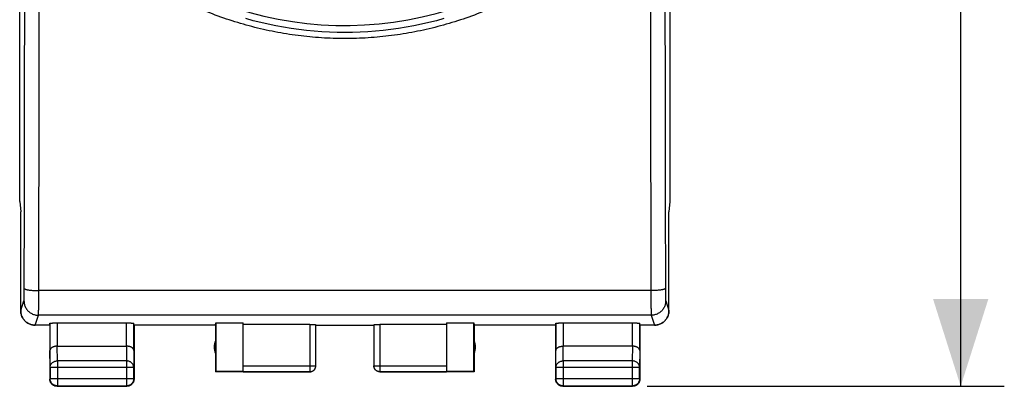
# Model space of a CAD drawing. Units: millimetres. Extents: x -65 to 45, y -25 to 41.
# Drawn here: x 11 to 45, y -25 to -12 of the extents above; entities that cross this region are included whole.
import ezdxf

# ---------------------------------------------------------------- set-up
doc = ezdxf.new("R2010")
doc.units = ezdxf.units.MM
doc.header["$LTSCALE"] = 16.335
doc.layers.get('0').update_dxf_attribs({"linetype": 'CONTINUOUS'})
doc.styles.get("Standard").update_dxf_attribs({"font": 'txt', "width": 0.8})
doc.dimstyles.new('DIMSTYLE_1', dxfattribs={"dimtxt": 3, "dimasz": 3, "dimexe": 0.18, "dimexo": 0.0625, "dimgap": 0.09, "dimtad": 1, "dimdsep": 46, "dimtxsty": 'STANDARD', "dimblk": '_FILLED', "dimblk1": '_FILLED', "dimblk2": '_FILLED', "dimcen": 0.09, "dimadec": 0, "dimazin": 0, "dimtfac": 1, "dimtofl": 0, "dimtmove": 0, "dimatfit": 3, "dimldrblk": '_FILLED', "dimfxl": 1, "dimtolj": 1, "dimarcsym": 0})

# ---------------------------------------------------------------- blocks, each defined once
blk = doc.blocks.new('_FILLED')
at = {"color": 0, "linetype": 'BYBLOCK'}
blk.add_solid([(0, 0), (-1, 0.317), (-1, -0.317)], dxfattribs=at)
blk = doc.blocks.new('*D1')
at = {"color": 2, "linetype": 'CONTINUOUS'}
for p, q in [((32.431, 23.958), (44.715, 23.958)), ((43.215, 23.958), (43.215, -0.542)), ((43.215, -25.042), (43.215, -0.542)), ((32.431, -25.042), (44.715, -25.042))]:
    blk.add_line(p, q, dxfattribs=at)
at = {"color": 2, "linetype": 'CONTINUOUS', "xscale": 3, "yscale": 3, "zscale": 3}
for p, rotation in [((43.215, 23.958), 90), ((43.215, -25.042), 270)]:
    blk.add_blockref('_FILLED', p, dxfattribs=dict(at, rotation=rotation))
at = {"color": 2, "linetype": 'CONTINUOUS', "width": 0.785714}
blk.add_text('49', height=3, rotation=90, dxfattribs=at).set_placement((42.465, -2.602))

msp = doc.modelspace()

# ---------------------------------------------------------------- linework, layer by layer
at = {"color": 7, "linetype": 'CONTINUOUS'}
for p, q in [((10.847, -18.689), (10.847, 17.605)), ((33.215, 17.605), (33.215, -18.689)), ((10.847, -18.689), (10.882, -19.042)), ((33.215, -18.689), (33.18, -19.042)), ((10.881, -19.033), (10.881, -19.042)), ((10.882, -19.042), (10.881, -19.042)), ((10.881, -22.442), (10.881, -19.042)), ((10.882, -22.442), (10.882, -19.042)), ((33.18, -19.042), (33.181, -19.042)), ((33.18, -22.442), (33.18, -19.042)), ((33.181, -19.033), (33.181, -19.042)), ((33.181, -22.442), (33.181, -19.042)), ((11.881, -22.942), (11.382, -22.942)), ((11.881, -22.942), (11.888, -22.876)), ((11.881, -22.942), (11.881, -24.792)), ((12.138, -22.863), (14.524, -22.863)), ((14.781, -22.942), (14.774, -22.876)), ((17.581, -22.942), (14.781, -22.942)), ((14.781, -22.942), (14.781, -24.792)), ((17.581, -22.942), (17.59, -22.863)), ((17.581, -22.942), (17.581, -24.542)), ((17.59, -22.863), (18.531, -22.863)), ((17.59, -22.863), (17.59, -24.533)), ((18.531, -24.54), (18.531, -22.863)), ((20.831, -22.916), (18.531, -22.916)), ((21.031, -24.34), (21.031, -22.926)), ((21.031, -22.942), (23.031, -22.942)), ((23.031, -22.926), (23.031, -24.342)), ((25.531, -22.916), (23.231, -22.916)), ((25.531, -22.863), (26.472, -22.863)), ((25.531, -22.863), (25.531, -24.54)), ((26.472, -22.863), (26.481, -22.942)), ((26.472, -24.533), (26.472, -22.863)), ((29.281, -22.942), (26.481, -22.942)), ((26.481, -22.942), (26.481, -24.542)), ((29.281, -22.942), (29.288, -22.876)), ((29.281, -22.942), (29.281, -24.792)), ((29.538, -22.863), (31.924, -22.863)), ((32.181, -22.942), (32.174, -22.876)), ((32.681, -22.942), (32.181, -22.942)), ((32.181, -22.942), (32.181, -24.792)), ((12.138, -23.665), (14.524, -23.665)), ((31.924, -23.665), (29.538, -23.665)), ((17.59, -24.533), (17.581, -24.542)), ((20.831, -24.542), (17.581, -24.542)), ((18.531, -24.533), (17.59, -24.533)), ((26.481, -24.542), (23.231, -24.542)), ((26.472, -24.533), (25.531, -24.533)), ((26.481, -24.542), (26.472, -24.533)), ((12.131, -25.042), (14.531, -25.042)), ((29.531, -25.042), (31.931, -25.042))]:
    msp.add_line(p, q, dxfattribs=at)
at = {"color": 9, "linetype": 'CONTINUOUS'}
for p, q in [((32.559, -21.753), (11.503, -21.753)), ((10.882, -22.442), (10.995, -22.103)), ((33.067, -22.103), (33.18, -22.442)), ((11.382, -22.942), (11.495, -22.602)), ((32.567, -22.602), (11.495, -22.602)), ((32.567, -22.602), (32.681, -22.942)), ((11.888, -22.876), (11.888, -23.809)), ((12.138, -22.863), (12.138, -23.665)), ((14.524, -23.665), (14.524, -22.863)), ((14.774, -23.809), (14.774, -22.876)), ((20.831, -22.916), (20.831, -24.542)), ((23.231, -22.916), (23.231, -24.542)), ((29.288, -22.876), (29.288, -23.809)), ((29.538, -22.863), (29.538, -23.665)), ((31.924, -23.665), (31.924, -22.863)), ((32.174, -23.809), (32.174, -22.876)), ((12.144, -24.17), (12.139, -23.665)), ((14.523, -23.665), (14.518, -24.17)), ((29.544, -24.17), (29.539, -23.665)), ((31.923, -23.665), (31.918, -24.17)), ((11.894, -24.386), (11.888, -23.809)), ((14.774, -23.809), (14.768, -24.386)), ((29.294, -24.386), (29.288, -23.809)), ((32.174, -23.809), (32.168, -24.386)), ((14.518, -24.17), (12.144, -24.17)), ((12.144, -24.17), (12.144, -25.029)), ((14.518, -24.17), (14.518, -25.029)), ((18.531, -24.34), (21.031, -24.34)), ((23.031, -24.34), (25.531, -24.34)), ((31.918, -24.17), (29.544, -24.17)), ((29.544, -24.17), (29.544, -25.029)), ((31.918, -24.17), (31.918, -25.029)), ((11.894, -24.386), (14.768, -24.386)), ((11.894, -24.386), (11.894, -24.779)), ((14.768, -24.779), (14.768, -24.386)), ((18.531, -24.54), (20.831, -24.54)), ((23.231, -24.54), (25.531, -24.54)), ((29.294, -24.386), (32.168, -24.386)), ((29.294, -24.386), (29.294, -24.779)), ((32.168, -24.779), (32.168, -24.386)), ((11.894, -24.779), (11.881, -24.792)), ((11.894, -24.779), (14.768, -24.779)), ((12.144, -25.029), (12.131, -25.042)), ((12.144, -25.029), (14.518, -25.029)), ((14.518, -25.029), (14.531, -25.042)), ((14.768, -24.779), (14.781, -24.792)), ((29.294, -24.779), (29.281, -24.792)), ((29.294, -24.779), (32.168, -24.779)), ((29.544, -25.029), (29.531, -25.042)), ((29.544, -25.029), (31.918, -25.029)), ((31.918, -25.029), (31.931, -25.042)), ((32.168, -24.779), (32.181, -24.792))]:
    msp.add_line(p, q, dxfattribs=at)
at = {"color": 7, "linetype": 'CONTINUOUS'}
msp.add_lwpolyline([(25.44, -12.405), (25.182, -12.475), (24.924, -12.539), (24.664, -12.598), (24.403, -12.652), (24.142, -12.7), (23.88, -12.742), (23.617, -12.778), (23.354, -12.809), (23.09, -12.835), (22.826, -12.855), (22.561, -12.869), (22.296, -12.877), (22.032, -12.88), (21.767, -12.877), (21.502, -12.869), (21.238, -12.855), (20.973, -12.835), (20.71, -12.81), (20.446, -12.779), (20.183, -12.742), (19.921, -12.7), (19.66, -12.652), (19.399, -12.599), (19.14, -12.54), (18.881, -12.475), (18.624, -12.405)], dxfattribs=at)
at = {"color": 9, "linetype": 'CONTINUOUS'}
msp.add_arc((22.031, -0.542), 12.098, 232.518, 309.2334, dxfattribs=at)
at = {"color": 7, "linetype": 'CONTINUOUS'}
for centre, start, end in [((18.031, -23.692), 154.1581, 205.8419), ((26.031, -23.692), 334.1581, 25.8419)]:
    msp.add_arc(centre, 0.5, start, end, dxfattribs=at)
at = {"color": 9, "linetype": 'CONTINUOUS'}
for points, knots in [([(11.003, -21.678), (11.005, -20.906), (11.009, -19.358), (11.013, -17.034), (11.017, -14.704), (11.019, -12.369), (11.02, -10.812), (11.02, -10.033)], [0, 0, 0, 0, 0.19898, 0.398606, 0.598743, 0.799253, 1, 1, 1, 1]), ([(11.503, -21.753), (11.505, -20.976), (11.509, -19.42), (11.513, -17.083), (11.517, -14.74), (11.519, -12.392), (11.52, -10.826), (11.52, -10.042)], [0, 0, 0, 0, 0.19898, 0.398606, 0.598743, 0.799253, 1, 1, 1, 1]), ([(30.303, -10.042), (30.09, -10.221), (29.653, -10.566), (28.969, -11.039), (28.259, -11.467), (27.526, -11.846), (26.776, -12.177), (26.009, -12.457), (25.229, -12.688), (24.439, -12.868), (23.64, -12.996), (22.837, -13.073), (22.031, -13.099), (21.225, -13.073), (20.422, -12.996), (19.624, -12.868), (18.833, -12.688), (18.053, -12.457), (17.287, -12.177), (16.536, -11.846), (15.804, -11.467), (15.093, -11.039), (14.409, -10.566), (13.972, -10.221), (13.759, -10.042)], [0, 0, 0, 0, 0.046372, 0.092622, 0.138685, 0.184498, 0.230039, 0.275362, 0.32052, 0.365532, 0.410421, 0.455229, 0.499999, 0.544769, 0.589577, 0.634466, 0.679479, 0.724636, 0.76996, 0.815501, 0.861313, 0.907376, 0.953627, 1, 1, 1, 1]), ([(32.542, -10.042), (32.542, -10.826), (32.543, -12.392), (32.546, -14.74), (32.549, -17.083), (32.553, -19.42), (32.557, -20.976), (32.559, -21.753)], [0, 0, 0, 0, 0.200747, 0.401257, 0.601394, 0.80102, 1, 1, 1, 1]), ([(33.042, -10.033), (33.042, -10.812), (33.043, -12.369), (33.045, -14.704), (33.049, -17.034), (33.053, -19.358), (33.057, -20.906), (33.059, -21.678)], [0, 0, 0, 0, 0.200747, 0.401257, 0.601394, 0.80102, 1, 1, 1, 1]), ([(10.995, -22.103), (10.995, -22.101), (10.996, -22.096), (10.997, -22.087), (10.997, -22.073), (10.998, -22.054), (10.999, -22.031), (11, -22.004), (11, -21.973), (11.001, -21.938), (11.001, -21.901), (11.002, -21.86), (11.002, -21.817), (11.003, -21.772), (11.003, -21.726), (11.003, -21.694), (11.003, -21.678)], [0, 0, 0, 0, 0.011785, 0.034601, 0.068284, 0.112527, 0.166913, 0.230927, 0.303958, 0.385309, 0.474204, 0.569794, 0.671166, 0.777354, 0.887339, 1, 1, 1, 1]), ([(11.003, -21.678), (11.003, -21.682), (11.009, -21.69), (11.024, -21.699), (11.046, -21.708), (11.075, -21.716), (11.111, -21.724), (11.154, -21.731), (11.203, -21.737), (11.257, -21.743), (11.315, -21.747), (11.376, -21.75), (11.439, -21.752), (11.481, -21.753), (11.503, -21.753)], [0, 0, 0, 0, 0.021371, 0.053559, 0.099229, 0.158689, 0.231414, 0.316439, 0.412494, 0.51808, 0.631508, 0.750946, 0.874449, 1, 1, 1, 1]), ([(11.495, -22.602), (11.495, -22.599), (11.496, -22.589), (11.497, -22.57), (11.497, -22.542), (11.498, -22.504), (11.499, -22.458), (11.5, -22.404), (11.5, -22.342), (11.501, -22.273), (11.501, -22.198), (11.502, -22.117), (11.502, -22.031), (11.502, -21.941), (11.503, -21.848), (11.503, -21.785), (11.503, -21.753)], [0, 0, 0, 0, 0.01167, 0.034433, 0.068087, 0.112314, 0.166694, 0.230707, 0.303742, 0.385102, 0.47401, 0.569617, 0.671009, 0.77722, 0.887232, 1, 1, 1, 1]), ([(33.059, -21.678), (33.059, -21.682), (33.053, -21.69), (33.038, -21.699), (33.017, -21.708), (32.987, -21.716), (32.951, -21.724), (32.908, -21.731), (32.859, -21.737), (32.805, -21.743), (32.748, -21.747), (32.687, -21.75), (32.623, -21.752), (32.581, -21.753), (32.559, -21.753)], [0, 0, 0, 0, 0.021371, 0.053559, 0.099229, 0.158689, 0.231414, 0.316439, 0.412494, 0.51808, 0.631508, 0.750946, 0.874449, 1, 1, 1, 1]), ([(32.559, -21.753), (32.559, -21.785), (32.559, -21.848), (32.56, -21.941), (32.56, -22.031), (32.56, -22.117), (32.561, -22.198), (32.561, -22.273), (32.562, -22.342), (32.563, -22.404), (32.563, -22.458), (32.564, -22.504), (32.565, -22.542), (32.566, -22.57), (32.566, -22.589), (32.567, -22.599), (32.567, -22.602)], [0, 0, 0, 0, 0.112768, 0.22278, 0.328991, 0.430383, 0.52599, 0.614898, 0.696258, 0.769293, 0.833306, 0.887686, 0.931913, 0.965567, 0.98833, 1, 1, 1, 1]), ([(33.059, -21.678), (33.059, -21.694), (33.059, -21.726), (33.06, -21.772), (33.06, -21.817), (33.06, -21.86), (33.061, -21.901), (33.061, -21.938), (33.062, -21.973), (33.063, -22.004), (33.063, -22.031), (33.064, -22.054), (33.065, -22.073), (33.065, -22.087), (33.066, -22.096), (33.067, -22.101), (33.067, -22.103)], [0, 0, 0, 0, 0.112661, 0.222646, 0.328834, 0.430206, 0.525796, 0.614691, 0.696042, 0.769073, 0.833087, 0.887473, 0.931716, 0.965399, 0.988215, 1, 1, 1, 1]), ([(10.995, -22.103), (10.995, -22.123), (10.997, -22.163), (11.008, -22.223), (11.026, -22.28), (11.051, -22.335), (11.082, -22.387), (11.12, -22.435), (11.163, -22.477), (11.21, -22.515), (11.262, -22.546), (11.317, -22.571), (11.375, -22.589), (11.434, -22.6), (11.475, -22.602), (11.495, -22.602)], [0, 0, 0, 0, 0.076858, 0.153728, 0.23061, 0.307506, 0.384416, 0.461339, 0.538275, 0.615221, 0.692174, 0.769132, 0.846092, 0.923049, 1, 1, 1, 1]), ([(33.067, -22.103), (33.067, -22.123), (33.065, -22.163), (33.054, -22.223), (33.036, -22.28), (33.011, -22.335), (32.98, -22.387), (32.942, -22.435), (32.9, -22.477), (32.852, -22.515), (32.8, -22.546), (32.745, -22.571), (32.687, -22.589), (32.628, -22.6), (32.588, -22.602), (32.567, -22.602)], [0, 0, 0, 0, 0.076858, 0.153728, 0.23061, 0.307506, 0.384416, 0.461339, 0.538275, 0.615221, 0.692174, 0.769132, 0.846092, 0.923049, 1, 1, 1, 1]), ([(11.894, -24.386), (11.894, -24.376), (11.896, -24.355), (11.904, -24.325), (11.916, -24.296), (11.934, -24.269), (11.955, -24.244), (11.98, -24.222), (12.009, -24.204), (12.04, -24.189), (12.074, -24.178), (12.109, -24.171), (12.132, -24.17), (12.144, -24.17)], [0, 0, 0, 0, 0.08429, 0.169183, 0.255173, 0.342654, 0.431879, 0.522951, 0.615825, 0.710313, 0.806113, 0.902827, 1, 1, 1, 1]), ([(14.768, -24.386), (14.768, -24.376), (14.766, -24.355), (14.758, -24.325), (14.746, -24.296), (14.729, -24.269), (14.707, -24.244), (14.682, -24.222), (14.653, -24.204), (14.622, -24.189), (14.588, -24.178), (14.554, -24.171), (14.53, -24.17), (14.518, -24.17)], [0, 0, 0, 0, 0.08429, 0.169183, 0.255173, 0.342654, 0.431879, 0.522951, 0.615825, 0.710313, 0.806113, 0.902827, 1, 1, 1, 1]), ([(23.231, -24.54), (23.222, -24.54), (23.202, -24.539), (23.175, -24.533), (23.148, -24.523), (23.123, -24.509), (23.1, -24.492), (23.079, -24.472), (23.062, -24.449), (23.049, -24.424), (23.038, -24.397), (23.033, -24.369), (23.031, -24.351), (23.031, -24.342)], [0, 0, 0, 0, 0.091418, 0.182836, 0.274254, 0.365671, 0.457089, 0.548506, 0.639923, 0.731339, 0.822756, 0.914172, 1, 1, 1, 1]), ([(29.294, -24.386), (29.294, -24.376), (29.296, -24.355), (29.304, -24.325), (29.316, -24.296), (29.334, -24.269), (29.355, -24.244), (29.38, -24.222), (29.409, -24.204), (29.44, -24.189), (29.474, -24.178), (29.509, -24.171), (29.532, -24.17), (29.544, -24.17)], [0, 0, 0, 0, 0.084235, 0.169128, 0.25512, 0.342606, 0.431836, 0.522916, 0.615796, 0.710292, 0.806099, 0.90282, 1, 1, 1, 1]), ([(32.168, -24.386), (32.168, -24.376), (32.166, -24.355), (32.158, -24.325), (32.146, -24.296), (32.129, -24.269), (32.107, -24.244), (32.082, -24.222), (32.053, -24.204), (32.022, -24.189), (31.988, -24.178), (31.954, -24.171), (31.93, -24.17), (31.918, -24.17)], [0, 0, 0, 0, 0.08429, 0.169183, 0.255173, 0.342654, 0.431879, 0.522951, 0.615825, 0.710313, 0.806113, 0.902827, 1, 1, 1, 1]), ([(12.144, -25.029), (12.132, -25.029), (12.108, -25.027), (12.073, -25.02), (12.04, -25.007), (12.009, -24.99), (11.98, -24.969), (11.955, -24.943), (11.933, -24.915), (11.916, -24.883), (11.903, -24.85), (11.896, -24.815), (11.894, -24.791), (11.894, -24.779)], [0, 0, 0, 0, 0.090908, 0.181817, 0.272726, 0.363636, 0.454545, 0.545455, 0.636364, 0.727274, 0.818183, 0.909092, 1, 1, 1, 1]), ([(14.768, -24.779), (14.768, -24.791), (14.766, -24.815), (14.759, -24.85), (14.746, -24.883), (14.729, -24.915), (14.708, -24.943), (14.682, -24.969), (14.654, -24.99), (14.622, -25.007), (14.589, -25.02), (14.554, -25.027), (14.53, -25.029), (14.518, -25.029)], [0, 0, 0, 0, 0.090908, 0.181817, 0.272726, 0.363636, 0.454545, 0.545455, 0.636364, 0.727274, 0.818183, 0.909092, 1, 1, 1, 1]), ([(29.544, -25.029), (29.532, -25.029), (29.508, -25.027), (29.474, -25.02), (29.44, -25.007), (29.409, -24.99), (29.38, -24.969), (29.355, -24.943), (29.333, -24.915), (29.316, -24.883), (29.303, -24.85), (29.296, -24.815), (29.294, -24.791), (29.294, -24.779)], [0, 0, 0, 0, 0.090798, 0.181713, 0.272629, 0.36355, 0.45447, 0.545391, 0.636313, 0.727235, 0.818157, 0.909079, 1, 1, 1, 1]), ([(32.168, -24.779), (32.168, -24.791), (32.166, -24.815), (32.159, -24.85), (32.146, -24.883), (32.129, -24.915), (32.108, -24.943), (32.082, -24.969), (32.054, -24.99), (32.022, -25.007), (31.989, -25.02), (31.954, -25.027), (31.93, -25.029), (31.918, -25.029)], [0, 0, 0, 0, 0.090921, 0.181843, 0.272765, 0.363687, 0.454609, 0.54553, 0.63645, 0.727371, 0.818287, 0.909202, 1, 1, 1, 1])]:
    msp.add_open_spline(points, degree=3, knots=knots, dxfattribs=at)
at = {"color": 7, "linetype": 'CONTINUOUS'}
for points, knots in [([(10.881, -22.442), (10.881, -22.462), (10.883, -22.502), (10.894, -22.562), (10.912, -22.62), (10.937, -22.675), (10.968, -22.727), (11.005, -22.774), (11.048, -22.817), (11.096, -22.855), (11.148, -22.886), (11.203, -22.911), (11.261, -22.929), (11.32, -22.94), (11.361, -22.942), (11.381, -22.942)], [0, 0, 0, 0, 0.076626, 0.153665, 0.230507, 0.307184, 0.384332, 0.461377, 0.537988, 0.615041, 0.692189, 0.768862, 0.845717, 0.922772, 1, 1, 1, 1]), ([(11.381, -22.942), (11.361, -22.942), (11.321, -22.94), (11.262, -22.929), (11.204, -22.911), (11.149, -22.886), (11.097, -22.855), (11.05, -22.817), (11.007, -22.775), (10.969, -22.727), (10.938, -22.675), (10.913, -22.62), (10.895, -22.562), (10.884, -22.502), (10.882, -22.462), (10.882, -22.442)], [0, 0, 0, 0, 0.076064, 0.153136, 0.230006, 0.306696, 0.383873, 0.460971, 0.537648, 0.614784, 0.692055, 0.768882, 0.8459, 0.923144, 1, 1, 1, 1]), ([(32.681, -22.942), (32.701, -22.942), (32.742, -22.94), (32.801, -22.929), (32.859, -22.911), (32.914, -22.886), (32.966, -22.855), (33.014, -22.817), (33.057, -22.774), (33.094, -22.727), (33.125, -22.675), (33.15, -22.62), (33.168, -22.562), (33.179, -22.502), (33.181, -22.462), (33.181, -22.442)], [0, 0, 0, 0, 0.077228, 0.154283, 0.231138, 0.307811, 0.384959, 0.462012, 0.538623, 0.615668, 0.692816, 0.769493, 0.846335, 0.923374, 1, 1, 1, 1]), ([(33.18, -22.442), (33.18, -22.462), (33.178, -22.502), (33.167, -22.562), (33.149, -22.62), (33.124, -22.675), (33.093, -22.727), (33.055, -22.775), (33.013, -22.817), (32.965, -22.855), (32.913, -22.886), (32.858, -22.911), (32.8, -22.929), (32.741, -22.94), (32.701, -22.942), (32.681, -22.942)], [0, 0, 0, 0, 0.076856, 0.1541, 0.231118, 0.307945, 0.385216, 0.462352, 0.539029, 0.616127, 0.693304, 0.769994, 0.846864, 0.923936, 1, 1, 1, 1]), ([(11.888, -22.876), (11.888, -22.875), (11.893, -22.874), (11.9, -22.872), (11.913, -22.871), (11.93, -22.869), (11.951, -22.868), (11.976, -22.867), (12.005, -22.865), (12.036, -22.865), (12.069, -22.864), (12.103, -22.864), (12.127, -22.863), (12.138, -22.863)], [0, 0, 0, 0, 0.013168, 0.044858, 0.095395, 0.164189, 0.249517, 0.350223, 0.463624, 0.588159, 0.720628, 0.858972, 1, 1, 1, 1]), ([(14.524, -22.863), (14.536, -22.863), (14.559, -22.864), (14.593, -22.864), (14.627, -22.865), (14.658, -22.865), (14.686, -22.867), (14.711, -22.868), (14.732, -22.869), (14.749, -22.871), (14.762, -22.872), (14.769, -22.874), (14.774, -22.875), (14.774, -22.876)], [0, 0, 0, 0, 0.141028, 0.279372, 0.411841, 0.536376, 0.649777, 0.750483, 0.835811, 0.904605, 0.955142, 0.986832, 1, 1, 1, 1]), ([(20.831, -22.916), (20.841, -22.916), (20.862, -22.916), (20.892, -22.916), (20.921, -22.917), (20.948, -22.918), (20.971, -22.919), (20.992, -22.92), (21.008, -22.921), (21.02, -22.923), (21.026, -22.924), (21.031, -22.925), (21.031, -22.926)], [0, 0, 0, 0, 0.155605, 0.307411, 0.451697, 0.584936, 0.703861, 0.805565, 0.887552, 0.947881, 0.985256, 1, 1, 1, 1]), ([(23.031, -22.926), (23.031, -22.925), (23.036, -22.924), (23.042, -22.923), (23.054, -22.921), (23.071, -22.92), (23.091, -22.919), (23.114, -22.918), (23.141, -22.917), (23.17, -22.916), (23.2, -22.916), (23.221, -22.916), (23.231, -22.916)], [0, 0, 0, 0, 0.014744, 0.052119, 0.112448, 0.194435, 0.296139, 0.415064, 0.548303, 0.692589, 0.844395, 1, 1, 1, 1]), ([(29.288, -22.876), (29.288, -22.875), (29.293, -22.874), (29.3, -22.872), (29.313, -22.871), (29.33, -22.869), (29.351, -22.868), (29.376, -22.867), (29.405, -22.865), (29.436, -22.865), (29.469, -22.864), (29.503, -22.864), (29.527, -22.863), (29.538, -22.863)], [0, 0, 0, 0, 0.013168, 0.044858, 0.095395, 0.164189, 0.249517, 0.350223, 0.463624, 0.588159, 0.720628, 0.858972, 1, 1, 1, 1]), ([(31.924, -22.863), (31.936, -22.863), (31.959, -22.864), (31.993, -22.864), (32.027, -22.865), (32.058, -22.865), (32.086, -22.867), (32.111, -22.868), (32.132, -22.869), (32.149, -22.871), (32.162, -22.872), (32.169, -22.874), (32.174, -22.875), (32.174, -22.876)], [0, 0, 0, 0, 0.141028, 0.279372, 0.411841, 0.536376, 0.649777, 0.750483, 0.835811, 0.904605, 0.955142, 0.986832, 1, 1, 1, 1]), ([(12.138, -23.665), (12.129, -23.665), (12.11, -23.665), (12.082, -23.668), (12.055, -23.673), (12.03, -23.679), (12.006, -23.687), (11.985, -23.695), (11.965, -23.705), (11.947, -23.716), (11.932, -23.728), (11.918, -23.741), (11.907, -23.754), (11.899, -23.767), (11.893, -23.781), (11.889, -23.795), (11.888, -23.804), (11.888, -23.809)], [0, 0, 0, 0, 0.090538, 0.179909, 0.266325, 0.34926, 0.428302, 0.503156, 0.573647, 0.639717, 0.70143, 0.758973, 0.812667, 0.862969, 0.91047, 0.955882, 1, 1, 1, 1]), ([(14.774, -23.809), (14.774, -23.804), (14.773, -23.795), (14.769, -23.781), (14.763, -23.767), (14.755, -23.754), (14.744, -23.741), (14.731, -23.728), (14.715, -23.716), (14.697, -23.705), (14.678, -23.695), (14.656, -23.687), (14.632, -23.679), (14.607, -23.673), (14.58, -23.668), (14.552, -23.665), (14.533, -23.665), (14.523, -23.665)], [0, 0, 0, 0, 0.043881, 0.089103, 0.136453, 0.186636, 0.240242, 0.297723, 0.359395, 0.425436, 0.495896, 0.5707, 0.64965, 0.732428, 0.818601, 0.907623, 1, 1, 1, 1]), ([(29.288, -23.809), (29.288, -23.804), (29.289, -23.795), (29.293, -23.781), (29.299, -23.767), (29.307, -23.754), (29.318, -23.741), (29.331, -23.728), (29.347, -23.716), (29.365, -23.705), (29.385, -23.695), (29.406, -23.687), (29.43, -23.679), (29.456, -23.673), (29.482, -23.668), (29.51, -23.665), (29.529, -23.665), (29.539, -23.665)], [0, 0, 0, 0, 0.043881, 0.089103, 0.136453, 0.186636, 0.240242, 0.297723, 0.359395, 0.425436, 0.495896, 0.5707, 0.64965, 0.732428, 0.818601, 0.907623, 1, 1, 1, 1]), ([(32.174, -23.809), (32.174, -23.804), (32.173, -23.795), (32.169, -23.781), (32.163, -23.767), (32.155, -23.754), (32.144, -23.741), (32.131, -23.728), (32.115, -23.716), (32.097, -23.705), (32.078, -23.695), (32.056, -23.687), (32.032, -23.679), (32.007, -23.673), (31.98, -23.668), (31.952, -23.665), (31.933, -23.665), (31.923, -23.665)], [0, 0, 0, 0, 0.043881, 0.089103, 0.136453, 0.186636, 0.240242, 0.297723, 0.359395, 0.425436, 0.495896, 0.5707, 0.64965, 0.732428, 0.818601, 0.907623, 1, 1, 1, 1]), ([(20.831, -24.54), (20.841, -24.54), (20.86, -24.539), (20.888, -24.533), (20.914, -24.523), (20.94, -24.509), (20.962, -24.492), (20.983, -24.472), (21, -24.449), (21.014, -24.424), (21.024, -24.397), (21.03, -24.369), (21.031, -24.351), (21.031, -24.342)], [0, 0, 0, 0, 0.091431, 0.182863, 0.274295, 0.365726, 0.457156, 0.548586, 0.640014, 0.731443, 0.822867, 0.914291, 1, 1, 1, 1]), ([(20.848, -24.541), (20.851, -24.541), (20.863, -24.54), (20.883, -24.536), (20.908, -24.527), (20.931, -24.516), (20.953, -24.501), (20.973, -24.484), (20.99, -24.464), (21.005, -24.442), (21.016, -24.419), (21.025, -24.394), (21.029, -24.374), (21.03, -24.362), (21.03, -24.36)], [0, 0, 0, 0, 0.031243, 0.124994, 0.218746, 0.312497, 0.406249, 0.5, 0.593752, 0.687503, 0.781254, 0.875006, 0.968757, 1, 1, 1, 1]), ([(23.231, -24.542), (23.222, -24.542), (23.205, -24.541), (23.179, -24.536), (23.154, -24.527), (23.131, -24.516), (23.109, -24.501), (23.089, -24.484), (23.072, -24.464), (23.057, -24.442), (23.046, -24.419), (23.037, -24.394), (23.033, -24.371), (23.031, -24.357), (23.031, -24.351)], [0, 0, 0, 0, 0.085715, 0.171431, 0.257146, 0.342861, 0.428576, 0.514291, 0.600006, 0.685722, 0.771437, 0.857152, 0.942867, 1, 1, 1, 1]), ([(12.131, -25.042), (12.119, -25.042), (12.095, -25.04), (12.06, -25.033), (12.027, -25.02), (11.995, -25.003), (11.967, -24.982), (11.941, -24.956), (11.92, -24.928), (11.903, -24.896), (11.89, -24.863), (11.883, -24.828), (11.881, -24.804), (11.881, -24.792)], [0, 0, 0, 0, 0.090909, 0.181818, 0.272727, 0.363636, 0.454545, 0.545455, 0.636364, 0.727273, 0.818182, 0.909091, 1, 1, 1, 1]), ([(14.781, -24.792), (14.781, -24.804), (14.779, -24.828), (14.772, -24.863), (14.759, -24.896), (14.742, -24.928), (14.721, -24.956), (14.695, -24.982), (14.667, -25.003), (14.635, -25.02), (14.602, -25.033), (14.567, -25.04), (14.543, -25.042), (14.531, -25.042)], [0, 0, 0, 0, 0.090909, 0.181818, 0.272727, 0.363636, 0.454545, 0.545455, 0.636364, 0.727273, 0.818182, 0.909091, 1, 1, 1, 1]), ([(29.531, -25.042), (29.519, -25.042), (29.495, -25.04), (29.46, -25.033), (29.427, -25.02), (29.395, -25.003), (29.367, -24.982), (29.341, -24.956), (29.32, -24.928), (29.303, -24.896), (29.29, -24.863), (29.283, -24.828), (29.281, -24.804), (29.281, -24.792)], [0, 0, 0, 0, 0.090909, 0.181818, 0.272727, 0.363636, 0.454545, 0.545455, 0.636364, 0.727273, 0.818182, 0.909091, 1, 1, 1, 1]), ([(32.181, -24.792), (32.181, -24.804), (32.179, -24.828), (32.172, -24.863), (32.159, -24.896), (32.142, -24.928), (32.121, -24.956), (32.095, -24.982), (32.067, -25.003), (32.035, -25.02), (32.002, -25.033), (31.967, -25.04), (31.943, -25.042), (31.931, -25.042)], [0, 0, 0, 0, 0.090909, 0.181818, 0.272727, 0.363636, 0.454545, 0.545455, 0.636364, 0.727273, 0.818182, 0.909091, 1, 1, 1, 1])]:
    msp.add_open_spline(points, degree=3, knots=knots, dxfattribs=at)
for points in [[(21.03, -24.36), (21.031, -24.357), (21.031, -24.354), (21.031, -24.351)], [(21.031, -24.342), (21.031, -24.341), (21.031, -24.341), (21.031, -24.34)], [(21.031, -24.351), (21.031, -24.348), (21.031, -24.345), (21.031, -24.342)], [(23.031, -24.351), (23.031, -24.348), (23.031, -24.345), (23.031, -24.342)], [(20.831, -24.542), (20.837, -24.542), (20.843, -24.542), (20.848, -24.541)]]:
    msp.add_open_spline(points, degree=3, dxfattribs=at)
at = {"color": 9, "linetype": 'CONTINUOUS'}
msp.add_open_spline([(23.031, -24.342), (23.031, -24.341), (23.031, -24.341), (23.031, -24.34)], degree=3, dxfattribs=at)

# ---------------------------------------------------------------- dimensions: what is measured, and where the dimension line sits
at = {"color": 2, "linetype": 'CONTINUOUS'}
dim = msp.add_linear_dim(base=(43.215, -25.042), p1=(32.431, 23.958), p2=(32.431, -25.042), angle=270, dimstyle='DIMSTYLE_1', dxfattribs=at)
dim.commit()
dim.dimension.update_dxf_attribs({"geometry": '*D1', "text_midpoint": (40.965, -0.245), "dimtype": 160})

doc.saveas('drawing.dxf')
